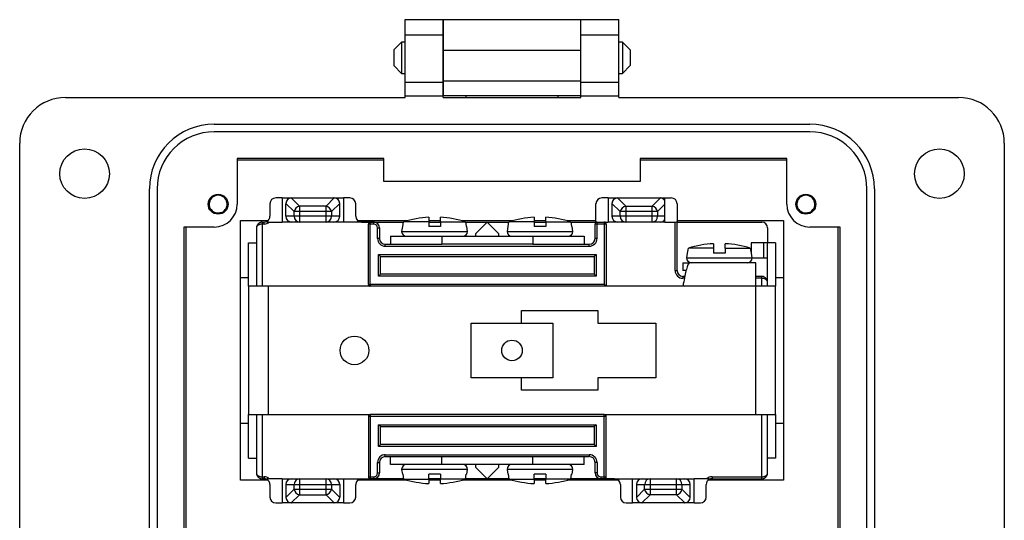
# Model space of a CAD drawing. Units: inches. Extents: x 0.5 to 8, y 0.3 to 10.7.
# Drawn here: x 1.5 to 3.6, y 5.2 to 6.3 of the extents above; entities that cross this region are included whole.
import ezdxf

# ---------------------------------------------------------------- set-up
doc = ezdxf.new("R2010")
doc.units = ezdxf.units.IN
doc.header["$MEASUREMENT"] = 0

msp = doc.modelspace()

# ---------------------------------------------------------------- linework, layer by layer
at = {"color": 7, "linetype": 'Continuous', "lineweight": 25}
for p, q in [((2.3439, 6.2619), (2.4227, 6.2619)), ((2.3439, 6.2304), (2.3439, 6.2619)), ((2.4227, 6.2619), (2.7061, 6.2619)), ((2.4227, 6.2619), (2.4227, 6.1989)), ((2.4227, 6.2304), (2.4227, 6.2619)), ((2.7061, 6.1989), (2.7061, 6.2619)), ((2.7061, 6.2619), (2.7849, 6.2619)), ((2.7061, 6.2304), (2.7061, 6.2619)), ((2.7849, 6.2304), (2.7849, 6.2619)), ((2.3439, 6.2304), (2.4227, 6.2304)), ((2.3439, 6.1327), (2.3439, 6.2304)), ((2.4227, 6.1327), (2.4227, 6.2304)), ((2.7061, 6.2304), (2.7849, 6.2304)), ((2.7061, 6.1327), (2.7061, 6.2304)), ((2.7849, 6.1327), (2.7849, 6.2304)), ((2.3366, 6.2157), (2.3204, 6.1994)), ((2.3204, 6.1994), (2.3204, 6.1669)), ((2.3439, 6.2157), (2.3366, 6.2157)), ((2.3366, 6.2157), (2.3366, 6.1506)), ((2.4227, 6.2157), (2.4227, 6.2157)), ((2.4227, 6.1989), (2.7061, 6.1989)), ((2.4227, 6.1989), (2.4227, 6.1359)), ((2.7061, 6.2157), (2.7061, 6.2157)), ((2.7061, 6.1359), (2.7061, 6.1989)), ((2.7922, 6.2157), (2.7849, 6.2157)), ((2.8084, 6.1994), (2.7922, 6.2157)), ((2.7922, 6.2157), (2.7922, 6.1506)), ((2.8084, 6.1994), (2.8084, 6.1831)), ((2.8084, 6.1831), (2.8084, 6.1669)), ((2.3204, 6.1669), (2.3366, 6.1506)), ((2.7922, 6.1506), (2.8084, 6.1669)), ((2.3366, 6.1506), (2.3439, 6.1506)), ((2.4227, 6.1506), (2.4227, 6.1506)), ((2.4227, 6.1359), (2.7061, 6.1359)), ((2.4227, 6.1359), (2.4227, 6.1044)), ((2.7061, 6.1506), (2.7061, 6.1506)), ((2.7061, 6.1044), (2.7061, 6.1359)), ((2.7849, 6.1506), (2.7922, 6.1506)), ((2.3439, 6.1327), (2.4227, 6.1327)), ((2.3439, 6.1044), (2.3439, 6.1327)), ((2.4227, 6.1044), (2.4227, 6.1327)), ((2.7061, 6.1327), (2.7849, 6.1327)), ((2.7061, 6.1044), (2.7061, 6.1327)), ((2.7849, 6.1044), (2.7849, 6.1327)), ((1.6432, 6.1012), (2.3439, 6.1012)), ((2.3439, 6.1012), (2.3439, 6.1044)), ((2.3439, 6.1044), (2.4227, 6.1044)), ((2.7061, 6.1044), (2.4227, 6.1044)), ((2.4227, 6.1012), (2.4227, 6.1044)), ((2.4227, 6.1012), (2.4227, 6.1044)), ((2.4227, 6.1012), (2.7061, 6.1012)), ((2.4699, 6.1012), (2.4699, 6.1044)), ((2.6589, 6.1044), (2.6589, 6.1012)), ((2.7061, 6.1012), (2.7061, 6.1044)), ((2.7061, 6.1012), (2.7061, 6.1044)), ((2.7061, 6.1044), (2.7849, 6.1044)), ((2.7849, 6.1012), (2.7849, 6.1044)), ((2.7849, 6.1012), (3.4857, 6.1012)), ((1.9502, 6.0461), (3.1786, 6.0461)), ((3.1786, 6.0304), (1.9502, 6.0304)), ((1.5487, 4.7784), (1.5487, 6.0068)), ((3.5802, 6.0068), (3.5802, 4.7784)), ((2.2998, 5.9753), (1.9975, 5.9753)), ((1.9975, 5.9753), (1.9975, 5.8808)), ((2.2998, 5.928), (2.2998, 5.9753)), ((3.1313, 5.9753), (2.829, 5.9753)), ((2.829, 5.9753), (2.829, 5.928)), ((3.1313, 5.8808), (3.1313, 5.9753)), ((1.9975, 5.9726), (2.2998, 5.9726)), ((2.829, 5.9726), (3.1313, 5.9726)), ((1.8164, 4.8729), (1.8164, 5.9123)), ((1.8321, 5.9123), (1.8321, 4.8729)), ((2.829, 5.928), (2.2998, 5.928)), ((3.2967, 4.8729), (3.2967, 5.9123)), ((3.3124, 5.9123), (3.3124, 4.8729)), ((2.0899, 5.8938), (2.0769, 5.8938)), ((2.0899, 5.8938), (2.0899, 5.8438)), ((2.0899, 5.8938), (2.1098, 5.8938)), ((2.1091, 5.8937), (2.1098, 5.8938)), ((2.1262, 5.8767), (2.1091, 5.8937)), ((2.1098, 5.8938), (2.197, 5.8938)), ((2.1977, 5.8937), (2.1807, 5.8767)), ((2.197, 5.8938), (2.2169, 5.8938)), ((2.1977, 5.8937), (2.197, 5.8938)), ((2.2169, 5.8938), (2.2169, 5.8438)), ((2.2299, 5.8938), (2.2169, 5.8938)), ((2.7627, 5.8938), (2.7497, 5.8938)), ((2.7627, 5.8938), (2.7627, 5.8438)), ((2.7627, 5.8938), (2.7826, 5.8938)), ((2.7819, 5.8937), (2.7826, 5.8938)), ((2.7819, 5.8937), (2.799, 5.8767)), ((2.7826, 5.8938), (2.8698, 5.8938)), ((2.8535, 5.8767), (2.8705, 5.8937)), ((2.8698, 5.8938), (2.88, 5.8938)), ((2.8705, 5.8937), (2.8698, 5.8938)), ((2.88, 5.8938), (2.893, 5.8938)), ((2.88, 5.8881), (2.88, 5.8938)), ((2.0649, 5.8818), (2.0649, 5.8558)), ((2.1149, 5.8654), (2.0978, 5.8825)), ((2.0978, 5.8825), (2.0978, 5.8818)), ((2.0978, 5.8558), (2.0978, 5.8818)), ((2.1262, 5.8767), (2.1262, 5.8654)), ((2.1807, 5.8767), (2.1262, 5.8767)), ((2.1807, 5.8654), (2.1807, 5.8767)), ((2.209, 5.8825), (2.1919, 5.8654)), ((2.209, 5.8818), (2.209, 5.8825)), ((2.209, 5.8558), (2.209, 5.8818)), ((2.2419, 5.8558), (2.2419, 5.8818)), ((2.7377, 5.8432), (2.7377, 5.8818)), ((2.7877, 5.8654), (2.7706, 5.8825)), ((2.7706, 5.8825), (2.7706, 5.8818)), ((2.7706, 5.8818), (2.7706, 5.8558)), ((2.799, 5.8767), (2.799, 5.8654)), ((2.799, 5.8767), (2.8535, 5.8767)), ((2.8535, 5.8654), (2.8535, 5.8767)), ((2.88, 5.8438), (2.88, 5.8875)), ((2.905, 5.8818), (2.905, 5.8453)), ((2.1149, 5.8558), (2.0978, 5.8558)), ((2.1149, 5.8558), (2.1149, 5.8654)), ((2.1262, 5.8654), (2.1149, 5.8654)), ((2.1262, 5.8558), (2.1149, 5.8558)), ((2.1262, 5.8654), (2.1262, 5.8558)), ((2.1807, 5.8654), (2.1262, 5.8654)), ((2.1807, 5.8558), (2.1262, 5.8558)), ((2.1262, 5.8558), (2.1262, 5.8438)), ((2.1807, 5.8558), (2.1807, 5.8654)), ((2.1919, 5.8654), (2.1807, 5.8654)), ((2.1919, 5.8558), (2.1807, 5.8558)), ((2.1807, 5.8438), (2.1807, 5.8558)), ((2.1919, 5.8654), (2.1919, 5.8558)), ((2.209, 5.8558), (2.1919, 5.8558)), ((2.3927, 5.8538), (2.3927, 5.8445)), ((2.4167, 5.8445), (2.4167, 5.8538)), ((2.6101, 5.8538), (2.6101, 5.8445)), ((2.6341, 5.8445), (2.6341, 5.8538)), ((2.7877, 5.8558), (2.7706, 5.8558)), ((2.799, 5.8654), (2.7877, 5.8654)), ((2.7877, 5.8558), (2.7877, 5.8654)), ((2.799, 5.8558), (2.7877, 5.8558)), ((2.8535, 5.8654), (2.799, 5.8654)), ((2.799, 5.8654), (2.799, 5.8558)), ((2.799, 5.8558), (2.799, 5.8438)), ((2.8535, 5.8558), (2.799, 5.8558)), ((2.8647, 5.8654), (2.8535, 5.8654)), ((2.8535, 5.8558), (2.8535, 5.8654)), ((2.8535, 5.8438), (2.8535, 5.8558)), ((2.8647, 5.8558), (2.8535, 5.8558)), ((2.8647, 5.8654), (2.8647, 5.8558)), ((1.9502, 5.8335), (1.8872, 5.8335)), ((1.8872, 5.8335), (1.8872, 4.9516)), ((1.8924, 4.9516), (1.8924, 5.8335)), ((2.0041, 5.8468), (2.0609, 5.8468)), ((2.0041, 5.3108), (2.0041, 5.8468)), ((2.037, 5.8318), (2.037, 5.7112)), ((2.049, 5.8438), (2.049, 5.8398)), ((2.049, 5.8438), (2.0529, 5.8438)), ((2.0529, 5.8398), (2.049, 5.8398)), ((2.0529, 5.8398), (2.0529, 5.8438)), ((2.0635, 5.8438), (2.0899, 5.8438)), ((2.2169, 5.8438), (2.0899, 5.8438)), ((2.2539, 5.8438), (2.2169, 5.8438)), ((2.246, 5.8468), (2.3488, 5.8468)), ((2.2491, 5.845), (2.2606, 5.8458)), ((2.2539, 5.8438), (2.272, 5.8438)), ((2.2606, 5.8458), (2.2909, 5.8438)), ((2.268, 5.7152), (2.268, 5.8398)), ((2.272, 5.8398), (2.268, 5.8398)), ((2.272, 5.8398), (2.272, 5.8438)), ((2.272, 5.8438), (2.279, 5.8438)), ((2.272, 5.7152), (2.272, 5.8398)), ((2.279, 5.8398), (2.272, 5.8398)), ((2.279, 5.8398), (2.279, 5.8438)), ((2.279, 5.8438), (2.3407, 5.8438)), ((2.287, 5.8101), (2.287, 5.8318)), ((2.287, 5.8318), (2.291, 5.8318)), ((2.291, 5.8318), (2.291, 5.8101)), ((2.3382, 5.8345), (2.3367, 5.8245)), ((2.3393, 5.8345), (2.3382, 5.8345)), ((2.3393, 5.8345), (2.3408, 5.8445)), ((2.3927, 5.8445), (2.3408, 5.8445)), ((2.3927, 5.8468), (2.4167, 5.8468)), ((2.3927, 5.8445), (2.3927, 5.8345)), ((2.3927, 5.8438), (2.4167, 5.8438)), ((2.4167, 5.8345), (2.3927, 5.8345)), ((2.4167, 5.8445), (2.4167, 5.8345)), ((2.4167, 5.8445), (2.4686, 5.8445)), ((2.4606, 5.8468), (2.5662, 5.8468)), ((2.4686, 5.8445), (2.4701, 5.8345)), ((2.4687, 5.8438), (2.5134, 5.8438)), ((2.4712, 5.8345), (2.4701, 5.8345)), ((2.4727, 5.8245), (2.4712, 5.8345)), ((2.4894, 5.8198), (2.5134, 5.8438)), ((2.5134, 5.8438), (2.5374, 5.8198)), ((2.5134, 5.8438), (2.5581, 5.8438)), ((2.5556, 5.8345), (2.5541, 5.8245)), ((2.5567, 5.8345), (2.5556, 5.8345)), ((2.5567, 5.8345), (2.5582, 5.8445)), ((2.6101, 5.8445), (2.5582, 5.8445)), ((2.6101, 5.8468), (2.6341, 5.8468)), ((2.6101, 5.8445), (2.6101, 5.8345)), ((2.6101, 5.8438), (2.6341, 5.8438)), ((2.6341, 5.8345), (2.6101, 5.8345)), ((2.6341, 5.8445), (2.6341, 5.8345)), ((2.6341, 5.8445), (2.686, 5.8445)), ((2.678, 5.8468), (2.7377, 5.8468)), ((2.686, 5.8445), (2.6875, 5.8345)), ((2.6861, 5.8438), (2.7377, 5.8438)), ((2.6886, 5.8345), (2.6875, 5.8345)), ((2.6901, 5.8245), (2.6886, 5.8345)), ((2.7398, 5.8398), (2.7358, 5.8398)), ((2.7358, 5.8101), (2.7358, 5.8398)), ((2.7398, 5.8398), (2.7398, 5.8438)), ((2.7398, 5.8438), (2.7548, 5.8438)), ((2.7398, 5.8101), (2.7398, 5.8398)), ((2.7548, 5.8398), (2.7398, 5.8398)), ((2.7548, 5.8438), (2.7548, 5.8398)), ((2.7548, 5.8438), (2.7627, 5.8438)), ((2.7548, 5.8398), (2.7548, 5.7152)), ((2.7588, 5.8398), (2.7548, 5.8398)), ((2.7588, 5.8398), (2.7588, 5.7112)), ((2.88, 5.8438), (2.7627, 5.8438)), ((2.88, 5.8438), (2.901, 5.8438)), ((2.901, 5.7438), (2.901, 5.8438)), ((2.905, 5.8468), (3.1248, 5.8468)), ((2.905, 5.7438), (2.905, 5.8453)), ((2.905, 5.8438), (3.0798, 5.8438)), ((3.0918, 5.8318), (3.0918, 5.8013)), ((3.1248, 5.8468), (3.1248, 5.3108)), ((3.2416, 5.8335), (3.1786, 5.8335)), ((3.2364, 5.8335), (3.2364, 4.9516)), ((3.2416, 4.9516), (3.2416, 5.8335)), ((2.3134, 5.8145), (2.3134, 5.7981)), ((2.3134, 5.8145), (2.4194, 5.8145)), ((2.3367, 5.8245), (2.4727, 5.8245)), ((2.4194, 5.8145), (2.4194, 5.7981)), ((2.4194, 5.8145), (2.6074, 5.8145)), ((2.4894, 5.8198), (2.4894, 5.8145)), ((2.5374, 5.8145), (2.5374, 5.8198)), ((2.5541, 5.8245), (2.6901, 5.8245)), ((2.6074, 5.8145), (2.6074, 5.7981)), ((2.6074, 5.8145), (2.7134, 5.8145)), ((2.7134, 5.8145), (2.7134, 5.7981)), ((2.0206, 5.8013), (2.037, 5.8013)), ((2.0206, 5.7112), (2.0206, 5.8013)), ((2.291, 5.8101), (2.287, 5.8101)), ((2.303, 5.7941), (2.303, 5.7981)), ((2.303, 5.7981), (2.4194, 5.7981)), ((2.303, 5.7941), (2.7238, 5.7941)), ((2.6074, 5.7981), (2.4194, 5.7981)), ((2.6074, 5.7981), (2.7238, 5.7981)), ((2.7238, 5.7941), (2.7238, 5.7981)), ((2.7398, 5.8101), (2.7358, 5.8101)), ((2.9268, 5.78), (2.9283, 5.79)), ((2.9802, 5.79), (2.9283, 5.79)), ((2.9802, 5.7993), (2.9802, 5.79)), ((2.9802, 5.79), (2.9802, 5.78)), ((3.0042, 5.79), (3.0042, 5.7993)), ((3.0042, 5.79), (3.0042, 5.78)), ((3.0042, 5.79), (3.0561, 5.79)), ((3.0561, 5.79), (3.0576, 5.78)), ((3.0582, 5.8013), (3.0582, 5.78)), ((3.0834, 5.8013), (3.0582, 5.8013)), ((3.0834, 5.8013), (3.0834, 5.7701)), ((3.0918, 5.8013), (3.0834, 5.8013)), ((3.1082, 5.8013), (3.0918, 5.8013)), ((3.0918, 5.7198), (3.0918, 5.8013)), ((3.1082, 5.8013), (3.1082, 5.7112)), ((2.289, 5.7771), (2.7378, 5.7771)), ((2.289, 5.7322), (2.289, 5.7771)), ((2.289, 5.7771), (2.293, 5.7731)), ((2.293, 5.7731), (2.7338, 5.7731)), ((2.293, 5.7362), (2.293, 5.7731)), ((2.7378, 5.7771), (2.7338, 5.7731)), ((2.7338, 5.7731), (2.7338, 5.7362)), ((2.7378, 5.7771), (2.7378, 5.7322)), ((2.9257, 5.78), (2.9242, 5.77)), ((2.9242, 5.77), (3.0602, 5.77)), ((2.9268, 5.78), (2.9257, 5.78)), ((3.0042, 5.78), (2.9802, 5.78)), ((3.0587, 5.78), (3.0576, 5.78)), ((3.0602, 5.77), (3.0587, 5.78)), ((3.0602, 5.7701), (3.0834, 5.7701)), ((3.0834, 5.7701), (3.0918, 5.7701)), ((2.917, 5.76), (2.917, 5.7436)), ((2.917, 5.76), (2.9313, 5.76)), ((3.0674, 5.76), (2.9311, 5.76)), ((3.0674, 5.7112), (3.0674, 5.76)), ((2.293, 5.7362), (2.289, 5.7322)), ((2.7378, 5.7322), (2.289, 5.7322)), ((2.7338, 5.7362), (2.293, 5.7362)), ((2.7378, 5.7322), (2.7338, 5.7362)), ((2.901, 5.7438), (2.905, 5.7438)), ((2.9237, 5.7436), (2.917, 5.7436)), ((2.921, 5.7318), (2.917, 5.7318)), ((2.917, 5.7318), (2.917, 5.7278)), ((3.0798, 5.7318), (3.0674, 5.7318)), ((3.0798, 5.7278), (3.0798, 5.7318)), ((2.0206, 5.7288), (2.0041, 5.7288)), ((2.0206, 5.7112), (2.0206, 5.4464)), ((2.0615, 5.7112), (2.0206, 5.7112)), ((2.0615, 5.7112), (2.0615, 5.4464)), ((2.272, 5.7112), (2.0615, 5.7112)), ((2.268, 5.7152), (2.272, 5.7152)), ((2.7548, 5.7152), (2.272, 5.7152)), ((2.272, 5.7152), (2.272, 5.7112)), ((2.7588, 5.7112), (2.272, 5.7112)), ((2.7588, 5.7112), (2.7548, 5.7152)), ((2.917, 5.7112), (2.7588, 5.7112)), ((3.0674, 5.7112), (2.917, 5.7112)), ((3.0674, 5.4464), (3.0674, 5.7112)), ((3.1082, 5.7112), (3.0674, 5.7112)), ((3.0918, 5.7112), (3.0918, 5.7198)), ((3.1248, 5.7288), (3.1082, 5.7288)), ((3.1082, 5.4464), (3.1082, 5.7112)), ((2.584, 5.6354), (2.584, 5.661)), ((2.584, 5.661), (2.7412, 5.661)), ((2.7412, 5.661), (2.7412, 5.6354)), ((2.48, 5.6354), (2.584, 5.6354)), ((2.48, 5.5222), (2.48, 5.6354)), ((2.584, 5.6354), (2.6488, 5.6354)), ((2.6488, 5.6354), (2.6488, 5.5222)), ((2.7412, 5.6354), (2.8612, 5.6354)), ((2.8612, 5.6354), (2.8612, 5.5222)), ((2.584, 5.5222), (2.48, 5.5222)), ((2.584, 5.4966), (2.584, 5.5222)), ((2.6488, 5.5222), (2.584, 5.5222)), ((2.8612, 5.5222), (2.7412, 5.5222)), ((2.7412, 5.5222), (2.7412, 5.4966)), ((2.7412, 5.4966), (2.584, 5.4966)), ((2.0206, 5.4464), (2.0615, 5.4464)), ((2.0206, 5.3563), (2.0206, 5.4464)), ((2.037, 5.4464), (2.037, 5.3258)), ((2.0615, 5.4464), (2.272, 5.4464)), ((2.272, 5.4464), (2.272, 5.4424)), ((2.7548, 5.4464), (2.272, 5.4464)), ((2.7548, 5.4464), (3.0674, 5.4464)), ((2.7548, 5.4424), (2.7548, 5.4464)), ((3.0674, 5.4464), (3.1082, 5.4464)), ((3.0918, 5.3258), (3.0918, 5.4464)), ((3.1082, 5.4464), (3.1082, 5.3563)), ((2.0041, 5.4288), (2.0206, 5.4288)), ((2.268, 5.4424), (2.268, 5.3178)), ((2.272, 5.4424), (2.268, 5.4424)), ((2.272, 5.4424), (2.272, 5.3178)), ((2.7548, 5.4424), (2.272, 5.4424)), ((2.289, 5.4254), (2.7378, 5.4254)), ((2.289, 5.3805), (2.289, 5.4254)), ((2.293, 5.4214), (2.289, 5.4254)), ((2.7378, 5.4254), (2.7338, 5.4214)), ((2.7378, 5.4254), (2.7378, 5.3805)), ((2.7588, 5.4424), (2.7548, 5.4424)), ((2.7548, 5.3178), (2.7548, 5.4424)), ((2.7588, 5.3178), (2.7588, 5.4424)), ((3.1082, 5.4288), (3.1248, 5.4288)), ((2.293, 5.3845), (2.293, 5.4214)), ((2.293, 5.4214), (2.7338, 5.4214)), ((2.7338, 5.4214), (2.7338, 5.3845)), ((2.289, 5.3805), (2.293, 5.3845)), ((2.7338, 5.3845), (2.293, 5.3845)), ((2.7378, 5.3805), (2.7338, 5.3845)), ((2.7378, 5.3805), (2.289, 5.3805)), ((2.303, 5.3635), (2.7238, 5.3635)), ((2.303, 5.3595), (2.303, 5.3635)), ((2.7238, 5.3635), (2.7238, 5.3595)), ((2.0206, 5.3563), (2.037, 5.3563)), ((2.287, 5.3258), (2.287, 5.3475)), ((2.287, 5.3475), (2.291, 5.3475)), ((2.291, 5.3475), (2.291, 5.3258)), ((2.303, 5.3595), (2.4194, 5.3595)), ((2.3134, 5.3431), (2.3134, 5.3595)), ((2.4194, 5.3431), (2.3134, 5.3431)), ((2.4194, 5.3431), (2.4194, 5.3595)), ((2.4194, 5.3595), (2.6074, 5.3595)), ((2.6074, 5.3431), (2.4194, 5.3431)), ((2.4894, 5.3431), (2.4894, 5.3378)), ((2.5374, 5.3378), (2.5374, 5.3431)), ((2.6074, 5.3595), (2.7238, 5.3595)), ((2.6074, 5.3431), (2.6074, 5.3595)), ((2.7134, 5.3431), (2.6074, 5.3431)), ((2.7134, 5.3431), (2.7134, 5.3595)), ((2.7358, 5.3258), (2.7358, 5.3475)), ((2.7398, 5.3475), (2.7358, 5.3475)), ((2.7398, 5.3475), (2.7398, 5.3258)), ((3.1082, 5.3563), (3.0918, 5.3563)), ((2.287, 5.3258), (2.291, 5.3258)), ((2.3367, 5.3331), (2.3382, 5.3231)), ((2.4727, 5.3331), (2.3367, 5.3331)), ((2.3393, 5.3231), (2.3382, 5.3231)), ((2.3393, 5.3231), (2.3408, 5.3131)), ((2.4167, 5.3231), (2.3927, 5.3231)), ((2.3927, 5.3131), (2.3927, 5.3231)), ((2.4167, 5.3231), (2.4167, 5.3131)), ((2.4686, 5.3131), (2.4701, 5.3231)), ((2.4712, 5.3231), (2.4701, 5.3231)), ((2.4712, 5.3231), (2.4727, 5.3331)), ((2.5134, 5.3138), (2.4894, 5.3378)), ((2.5374, 5.3378), (2.5134, 5.3138)), ((2.5541, 5.3331), (2.5556, 5.3231)), ((2.6901, 5.3331), (2.5541, 5.3331)), ((2.5567, 5.3231), (2.5556, 5.3231)), ((2.5567, 5.3231), (2.5582, 5.3131)), ((2.6341, 5.3231), (2.6101, 5.3231)), ((2.6101, 5.3131), (2.6101, 5.3231)), ((2.6341, 5.3231), (2.6341, 5.3131)), ((2.686, 5.3131), (2.6875, 5.3231)), ((2.6886, 5.3231), (2.6875, 5.3231)), ((2.6886, 5.3231), (2.6901, 5.3331)), ((2.7398, 5.3258), (2.7358, 5.3258)), ((2.0609, 5.3108), (2.0041, 5.3108)), ((2.049, 5.3178), (2.0529, 5.3178)), ((2.049, 5.3178), (2.049, 5.3138)), ((2.0529, 5.3138), (2.049, 5.3138)), ((2.0529, 5.3178), (2.0529, 5.3138)), ((2.0899, 5.3138), (2.0635, 5.3138)), ((2.0899, 5.3138), (2.0899, 5.2638)), ((2.0899, 5.3138), (2.2169, 5.3138)), ((2.1262, 5.3138), (2.1262, 5.3018)), ((2.1807, 5.3018), (2.1807, 5.3138)), ((2.2169, 5.3138), (2.2539, 5.3138)), ((2.2169, 5.3138), (2.2169, 5.2638)), ((2.3488, 5.3108), (2.246, 5.3108)), ((2.2606, 5.3118), (2.2491, 5.3125)), ((2.2539, 5.3138), (2.272, 5.3138)), ((2.2894, 5.3138), (2.2606, 5.3118)), ((2.268, 5.3178), (2.272, 5.3178)), ((2.272, 5.3178), (2.279, 5.3178)), ((2.272, 5.3178), (2.272, 5.3138)), ((2.279, 5.3138), (2.272, 5.3138)), ((2.279, 5.3178), (2.279, 5.3138)), ((2.3407, 5.3138), (2.279, 5.3138)), ((2.3408, 5.3131), (2.3927, 5.3131)), ((2.4167, 5.3138), (2.3927, 5.3138)), ((2.3927, 5.3131), (2.3927, 5.3037)), ((2.4167, 5.3108), (2.3927, 5.3108)), ((2.4686, 5.3131), (2.4167, 5.3131)), ((2.4167, 5.3037), (2.4167, 5.3131)), ((2.5662, 5.3108), (2.4606, 5.3108)), ((2.5134, 5.3138), (2.4687, 5.3138)), ((2.5581, 5.3138), (2.5134, 5.3138)), ((2.5582, 5.3131), (2.6101, 5.3131)), ((2.6341, 5.3138), (2.6101, 5.3138)), ((2.6101, 5.3131), (2.6101, 5.3037)), ((2.6341, 5.3108), (2.6101, 5.3108)), ((2.686, 5.3131), (2.6341, 5.3131)), ((2.6341, 5.3037), (2.6341, 5.3131)), ((2.7841, 5.3108), (2.678, 5.3108)), ((2.7478, 5.3138), (2.6861, 5.3138)), ((2.7478, 5.3178), (2.7548, 5.3178)), ((2.7478, 5.3178), (2.7478, 5.3138)), ((2.7548, 5.3138), (2.7478, 5.3138)), ((2.7548, 5.3178), (2.7588, 5.3178)), ((2.7548, 5.3138), (2.7548, 5.3178)), ((2.7761, 5.3138), (2.7548, 5.3138)), ((2.7761, 5.3138), (2.8131, 5.3138)), ((2.8131, 5.3138), (2.9401, 5.3138)), ((2.8131, 5.2638), (2.8131, 5.3138)), ((2.8494, 5.3138), (2.8494, 5.3018)), ((2.9039, 5.3018), (2.9039, 5.3138)), ((2.9401, 5.2638), (2.9401, 5.3138)), ((2.9665, 5.3138), (2.9401, 5.3138)), ((3.1248, 5.3108), (2.9692, 5.3108)), ((2.9771, 5.3178), (2.9771, 5.3138)), ((2.9771, 5.3178), (3.0798, 5.3178)), ((2.9771, 5.3138), (3.0798, 5.3138)), ((3.0798, 5.3138), (3.0798, 5.3178)), ((2.0649, 5.3018), (2.0649, 5.2758)), ((2.0978, 5.3018), (2.0978, 5.2758)), ((2.0978, 5.3018), (2.1149, 5.3018)), ((2.0978, 5.275), (2.1149, 5.2921)), ((2.1149, 5.2921), (2.1149, 5.3018)), ((2.1149, 5.3018), (2.1262, 5.3018)), ((2.1149, 5.2921), (2.1262, 5.2921)), ((2.1262, 5.3018), (2.1262, 5.2921)), ((2.1262, 5.3018), (2.1807, 5.3018)), ((2.1262, 5.2921), (2.1807, 5.2921)), ((2.1262, 5.2921), (2.1262, 5.2809)), ((2.1807, 5.2921), (2.1807, 5.3018)), ((2.1807, 5.3018), (2.1919, 5.3018)), ((2.1807, 5.2809), (2.1807, 5.2921)), ((2.1807, 5.2921), (2.1919, 5.2921)), ((2.1919, 5.3018), (2.1919, 5.2921)), ((2.1919, 5.3018), (2.209, 5.3018)), ((2.1919, 5.2921), (2.209, 5.275)), ((2.209, 5.3018), (2.209, 5.2758)), ((2.2419, 5.2758), (2.2419, 5.3018)), ((2.7881, 5.3018), (2.7881, 5.2758)), ((2.821, 5.3018), (2.8381, 5.3018)), ((2.821, 5.3018), (2.821, 5.2758)), ((2.821, 5.275), (2.8381, 5.2921)), ((2.8381, 5.2921), (2.8381, 5.3018)), ((2.8381, 5.3018), (2.8494, 5.3018)), ((2.8381, 5.2921), (2.8494, 5.2921)), ((2.8494, 5.3018), (2.8494, 5.2921)), ((2.8494, 5.3018), (2.9039, 5.3018)), ((2.8494, 5.2921), (2.9039, 5.2921)), ((2.8494, 5.2921), (2.8494, 5.2809)), ((2.9039, 5.2921), (2.9039, 5.3018)), ((2.9039, 5.3018), (2.9151, 5.3018)), ((2.9039, 5.2921), (2.9151, 5.2921)), ((2.9039, 5.2809), (2.9039, 5.2921)), ((2.9151, 5.3018), (2.9151, 5.2921)), ((2.9151, 5.3018), (2.9322, 5.3018)), ((2.9151, 5.2921), (2.9322, 5.275)), ((2.9322, 5.2758), (2.9322, 5.3018)), ((2.9651, 5.2758), (2.9651, 5.3018)), ((2.0769, 5.2638), (2.0899, 5.2638)), ((2.1098, 5.2638), (2.0899, 5.2638)), ((2.0978, 5.2758), (2.0978, 5.275)), ((2.1091, 5.2638), (2.1262, 5.2809)), ((2.1091, 5.2638), (2.1098, 5.2638)), ((2.197, 5.2638), (2.1098, 5.2638)), ((2.1262, 5.2809), (2.1807, 5.2809)), ((2.1807, 5.2809), (2.1977, 5.2638)), ((2.2169, 5.2638), (2.197, 5.2638)), ((2.197, 5.2638), (2.1977, 5.2638)), ((2.209, 5.275), (2.209, 5.2758)), ((2.2169, 5.2638), (2.2299, 5.2638)), ((2.8001, 5.2638), (2.8131, 5.2638)), ((2.833, 5.2638), (2.8131, 5.2638)), ((2.821, 5.2758), (2.821, 5.275)), ((2.8494, 5.2809), (2.8323, 5.2638)), ((2.8323, 5.2638), (2.833, 5.2638)), ((2.9202, 5.2638), (2.833, 5.2638)), ((2.9039, 5.2809), (2.8494, 5.2809)), ((2.9209, 5.2638), (2.9039, 5.2809)), ((2.9401, 5.2638), (2.9202, 5.2638)), ((2.9202, 5.2638), (2.9209, 5.2638)), ((2.9322, 5.275), (2.9322, 5.2758)), ((2.9401, 5.2638), (2.9531, 5.2638))]:
    msp.add_line(p, q, dxfattribs=at)
at = {"color": 8, "linetype": 'Continuous', "lineweight": 25}
for p, q in [((2.88, 5.8807), (2.8647, 5.8654)), ((2.88, 5.8558), (2.8647, 5.8558)), ((2.049, 5.8398), (2.049, 5.7112)), ((2.9202, 5.7278), (2.917, 5.7278)), ((3.0798, 5.7278), (3.0674, 5.7278)), ((3.0798, 5.7112), (3.0798, 5.7278)), ((2.049, 5.4464), (2.049, 5.3178)), ((3.0798, 5.3178), (3.0798, 5.4464))]:
    msp.add_line(p, q, dxfattribs=at)
at = {"color": 7, "linetype": 'Continuous', "lineweight": 25}
for centre, radius in [((1.6825, 5.9438), 0.0512), ((3.4463, 5.9438), 0.0512), ((1.9581, 5.8808), 0.0205), ((3.1707, 5.8808), 0.0205), ((2.2394, 5.5788), 0.0296), ((2.5644, 5.5788), 0.0213)]:
    msp.add_circle(centre, radius, dxfattribs=at)
for centre, radius, start, end in [((1.6432, 6.0068), 0.0945, 90, 180), ((3.4857, 6.0068), 0.0945, 0, 90), ((1.9502, 5.9123), 0.1339, 90, 180), ((3.1786, 5.9123), 0.1339, 360, 90), ((1.9502, 5.9123), 0.1181, 90, 180), ((3.1786, 5.9123), 0.1181, 360, 90), ((1.9581, 5.8808), 0.0185, 292.8192, 247.1808), ((2.0769, 5.8818), 0.012, 90, 180), ((2.1098, 5.8818), 0.012, 93.4642, 176.5358), ((2.197, 5.8818), 0.012, 3.4642, 86.5358), ((2.2299, 5.8818), 0.012, 0, 90), ((2.7497, 5.8818), 0.012, 90, 180), ((2.7826, 5.8818), 0.012, 93.4642, 176.5358), ((2.8698, 5.8818), 0.012, 31.7883, 86.5358), ((2.893, 5.8818), 0.012, 0, 90), ((3.1707, 5.8808), 0.0185, 292.8192, 247.1808), ((1.9502, 5.8808), 0.0472, 270, 360), ((2.1279, 5.8636), 0.0131, 97.6959, 172.3041), ((2.1789, 5.8636), 0.0131, 7.6959, 82.3041), ((2.8007, 5.8636), 0.0131, 97.6959, 172.3041), ((2.8517, 5.8636), 0.0131, 7.6959, 82.3041), ((3.1786, 5.8808), 0.0472, 180, 270), ((1.9581, 5.8808), 0.0185, 247.1808, 292.8192), ((2.0529, 5.8558), 0.012, 299.4715, 0), ((2.1098, 5.8558), 0.012, 180, 270), ((2.1266, 5.8554), 0.0116, 178.2191, 268.1008), ((2.1803, 5.8554), 0.0116, 271.8992, 1.7809), ((2.197, 5.8558), 0.012, 270, 0), ((2.2539, 5.8558), 0.012, 180, 270), ((2.4047, 5.6382), 0.2159, 93.186, 107.2095), ((2.4047, 5.6382), 0.2159, 72.7905, 86.814), ((2.6221, 5.6382), 0.2159, 93.186, 107.2095), ((2.6221, 5.6382), 0.2159, 72.7905, 86.814), ((2.7826, 5.8558), 0.012, 180, 270), ((2.7994, 5.8554), 0.0116, 178.2191, 268.1008), ((2.8531, 5.8554), 0.0116, 271.8992, 1.7809), ((3.1707, 5.8808), 0.0185, 247.1808, 292.8192), ((2.0529, 5.8558), 0.012, 270, 299.4715), ((2.0529, 5.8558), 0.016, 270, 311.4096), ((2.272, 5.8398), 0.004, 90, 180), ((2.279, 5.8318), 0.012, 0, 90), ((2.279, 5.8318), 0.008, 0, 90), ((2.7398, 5.8398), 0.004, 90, 180), ((2.7548, 5.8398), 0.004, 0, 90), ((2.8698, 5.8558), 0.012, 270, 328.2117), ((3.0798, 5.8318), 0.012, 0, 90), ((2.3467, 5.8245), 0.01, 180, 270), ((2.4627, 5.8245), 0.01, 270, 360), ((2.5641, 5.8245), 0.01, 180, 270), ((2.6801, 5.8245), 0.01, 270, 360), ((2.303, 5.8101), 0.016, 180, 270), ((2.303, 5.8101), 0.012, 180, 270), ((2.7238, 5.8101), 0.016, 270, 0), ((2.7238, 5.8101), 0.012, 270, 0), ((2.9922, 5.5837), 0.2159, 93.186, 107.2095), ((2.9922, 5.5837), 0.2159, 72.7905, 86.814), ((2.9342, 5.77), 0.01, 180, 270), ((3.0502, 5.77), 0.01, 270, 360), ((2.917, 5.7438), 0.016, 180, 270), ((2.917, 5.7438), 0.012, 180, 270), ((2.272, 5.7152), 0.004, 180, 270), ((2.272, 5.4424), 0.004, 90, 180), ((2.7548, 5.4424), 0.004, 0, 90), ((2.303, 5.3475), 0.016, 90, 180), ((2.7238, 5.3475), 0.016, 0, 90), ((2.303, 5.3475), 0.012, 90, 180), ((2.3467, 5.3331), 0.01, 90, 180), ((2.4627, 5.3331), 0.01, 0, 90), ((2.5641, 5.3331), 0.01, 90, 180), ((2.6801, 5.3331), 0.01, 0, 90), ((2.7238, 5.3475), 0.012, 0, 90), ((2.279, 5.3258), 0.008, 270, 0), ((2.279, 5.3258), 0.012, 270, 0), ((2.7478, 5.3258), 0.012, 180, 270), ((2.7478, 5.3258), 0.008, 180, 270), ((2.049, 5.3258), 0.012, 201.8319, 215.5055), ((2.0529, 5.3018), 0.016, 48.5904, 90), ((2.0529, 5.3018), 0.012, 60.5285, 90), ((2.0529, 5.3018), 0.012, 0, 60.5285), ((2.1098, 5.3018), 0.012, 90, 180), ((2.1266, 5.3021), 0.0116, 91.8992, 181.7809), ((2.1803, 5.3021), 0.0116, 358.2191, 88.1008), ((2.197, 5.3018), 0.012, 0, 90), ((2.2539, 5.3018), 0.012, 90, 180), ((2.2588, 5.5788), 0.2654, 268.373, 273.1461), ((2.272, 5.3178), 0.004, 180, 270), ((2.4047, 5.5193), 0.2159, 252.7905, 266.814), ((2.4047, 5.5193), 0.2159, 273.186, 287.2095), ((2.6221, 5.5193), 0.2159, 252.7905, 266.814), ((2.6221, 5.5193), 0.2159, 273.186, 287.2095), ((2.7548, 5.3178), 0.004, 270, 0), ((2.7761, 5.3018), 0.012, 0, 90), ((2.833, 5.3018), 0.012, 90, 180), ((2.8498, 5.3021), 0.0116, 91.8992, 181.7809), ((2.9035, 5.3021), 0.0116, 358.2191, 88.1008), ((2.9202, 5.3018), 0.012, 0, 90), ((2.9771, 5.3018), 0.012, 119.4715, 180), ((2.9771, 5.3018), 0.016, 90, 131.4096), ((2.9771, 5.3018), 0.012, 90, 119.4715), ((3.0798, 5.3258), 0.012, 324.4945, 338.1681), ((2.1279, 5.2939), 0.0131, 187.6959, 262.3041), ((2.1789, 5.2939), 0.0131, 277.6959, 352.3041), ((2.8511, 5.2939), 0.0131, 187.6959, 262.3041), ((2.9021, 5.2939), 0.0131, 277.6959, 352.3041), ((2.0769, 5.2758), 0.012, 180, 270), ((2.1098, 5.2758), 0.012, 183.4642, 266.5358), ((2.197, 5.2758), 0.012, 273.4642, 356.5358), ((2.2299, 5.2758), 0.012, 270, 0), ((2.8001, 5.2758), 0.012, 180, 270), ((2.833, 5.2758), 0.012, 183.4642, 266.5358), ((2.9202, 5.2758), 0.012, 273.4642, 356.5358), ((2.9531, 5.2758), 0.012, 270, 0)]:
    msp.add_arc(centre, radius, start, end, dxfattribs=at)
msp.add_ellipse((2.901, 5.8453), major_axis=(0.004, 0), ratio=0.388199, start_param=4.712389, end_param=6.283185, dxfattribs=at)
for points, knots in [([(1.9509, 5.8637), (1.949, 5.8646), (1.9453, 5.8665), (1.9412, 5.8714), (1.9387, 5.8774), (1.9384, 5.8839), (1.9403, 5.8904), (1.9443, 5.8957), (1.9479, 5.8989), (1.9503, 5.8995), (1.9505, 5.8996)], [0, 0, 0, 0, 0.1368833, 0.273766, 0.4108236, 0.5538141, 0.6968046, 0.8396533, 0.9881462, 1, 1, 1, 1]), ([(3.1635, 5.8637), (3.1616, 5.8646), (3.1579, 5.8665), (3.1538, 5.8714), (3.1513, 5.8774), (3.151, 5.8839), (3.1529, 5.8904), (3.1569, 5.8957), (3.1605, 5.8989), (3.1629, 5.8995), (3.1631, 5.8996)], [0, 0, 0, 0, 0.1368833, 0.273766, 0.4108236, 0.5538141, 0.6968046, 0.8396533, 0.9881462, 1, 1, 1, 1]), ([(1.9653, 5.8637), (1.9629, 5.8631), (1.9583, 5.8617), (1.9519, 5.8628), (1.949, 5.865), (1.9481, 5.8657)], [0, 0, 0, 0, 0.403724, 0.798993, 1, 1, 1, 1]), ([(1.9653, 5.8637), (1.9635, 5.8628), (1.96, 5.861), (1.956, 5.861), (1.9542, 5.861)], [0, 0, 0, 0, 0.526255, 1, 1, 1, 1]), ([(3.1779, 5.8637), (3.1755, 5.8631), (3.1709, 5.8617), (3.1645, 5.8628), (3.1616, 5.865), (3.1606, 5.8657)], [0, 0, 0, 0, 0.403724, 0.798993, 1, 1, 1, 1]), ([(3.1779, 5.8637), (3.1761, 5.8628), (3.1726, 5.861), (3.1686, 5.861), (3.1668, 5.861)], [0, 0, 0, 0, 0.526255, 1, 1, 1, 1]), ([(2.049, 5.8438), (2.0483, 5.8437), (2.0467, 5.8436), (2.0445, 5.8429), (2.0423, 5.8418), (2.0398, 5.8398), (2.0375, 5.8364), (2.0372, 5.8333), (2.037, 5.8318)], [0, 0, 0, 0, 0.109123, 0.223104, 0.343496, 0.471619, 0.729893, 1, 1, 1, 1]), ([(2.049, 5.8398), (2.0483, 5.8397), (2.0467, 5.8397), (2.0445, 5.8392), (2.0423, 5.8385), (2.0398, 5.8371), (2.0375, 5.8348), (2.0372, 5.8328), (2.037, 5.8318)], [0, 0, 0, 0, 0.109113, 0.223091, 0.343486, 0.471619, 0.729893, 1, 1, 1, 1]), ([(2.0588, 5.8453), (2.0587, 5.8452), (2.0584, 5.8451), (2.0583, 5.8448), (2.0584, 5.8446), (2.0588, 5.8444), (2.0596, 5.8441), (2.0612, 5.8438), (2.0627, 5.8438), (2.0635, 5.8438)], [0, 0, 0, 0, 0.097432, 0.195898, 0.267711, 0.339274, 0.461884, 0.68434, 1, 1, 1, 1]), ([(2.9311, 5.76), (2.9301, 5.7594), (2.928, 5.7583), (2.9249, 5.7496), (2.9219, 5.7369), (2.9192, 5.7232), (2.9176, 5.7144), (2.917, 5.7112)], [0, 0, 0, 0, 0.218279, 0.436575, 0.654872, 0.873169, 1, 1, 1, 1]), ([(3.0918, 5.7198), (3.0916, 5.7213), (3.0913, 5.7244), (3.089, 5.7278), (3.0865, 5.7298), (3.0844, 5.7309), (3.0821, 5.7316), (3.0806, 5.7317), (3.0798, 5.7318)], [0, 0, 0, 0, 0.270107, 0.528381, 0.656514, 0.776909, 0.890887, 1, 1, 1, 1]), ([(3.0918, 5.7198), (3.0916, 5.7208), (3.0913, 5.7228), (3.089, 5.7251), (3.0865, 5.7265), (3.0844, 5.7272), (3.0821, 5.7277), (3.0806, 5.7277), (3.0798, 5.7278)], [0, 0, 0, 0, 0.270107, 0.528381, 0.656504, 0.776896, 0.890877, 1, 1, 1, 1]), ([(2.037, 5.3258), (2.0372, 5.3247), (2.0375, 5.3227), (2.0398, 5.3204), (2.0423, 5.3191), (2.0445, 5.3183), (2.0467, 5.3178), (2.0483, 5.3178), (2.049, 5.3178)], [0, 0, 0, 0, 0.270107, 0.528381, 0.656504, 0.776896, 0.890877, 1, 1, 1, 1]), ([(2.037, 5.3258), (2.0372, 5.3242), (2.0375, 5.3211), (2.0398, 5.3178), (2.0423, 5.3157), (2.0445, 5.3146), (2.0467, 5.3139), (2.0483, 5.3138), (2.049, 5.3138)], [0, 0, 0, 0, 0.270107, 0.528381, 0.656514, 0.776909, 0.890887, 1, 1, 1, 1]), ([(3.0798, 5.3178), (3.0806, 5.3178), (3.0821, 5.3178), (3.0844, 5.3183), (3.0865, 5.3191), (3.089, 5.3204), (3.0913, 5.3227), (3.0916, 5.3247), (3.0918, 5.3258)], [0, 0, 0, 0, 0.109113, 0.223091, 0.343486, 0.471619, 0.729893, 1, 1, 1, 1]), ([(3.0798, 5.3138), (3.0806, 5.3138), (3.0821, 5.3139), (3.0844, 5.3146), (3.0865, 5.3157), (3.089, 5.3178), (3.0913, 5.3211), (3.0916, 5.3242), (3.0918, 5.3258)], [0, 0, 0, 0, 0.1091227, 0.2231038, 0.3434959, 0.471619, 0.7298934, 1, 1, 1, 1]), ([(2.0635, 5.3138), (2.0625, 5.3137), (2.0612, 5.3137), (2.0596, 5.3134), (2.0588, 5.3132), (2.0584, 5.3129), (2.0583, 5.3127), (2.0584, 5.3125), (2.0587, 5.3123), (2.0588, 5.3122)], [0, 0, 0, 0, 0.355657, 0.514089, 0.649149, 0.728722, 0.808902, 0.879878, 1, 1, 1, 1]), ([(2.9712, 5.3122), (2.9713, 5.3123), (2.9716, 5.3124), (2.9717, 5.3127), (2.9716, 5.3129), (2.9713, 5.3132), (2.9704, 5.3134), (2.9688, 5.3137), (2.9674, 5.3137), (2.9665, 5.3138)], [0, 0, 0, 0, 0.097432, 0.195898, 0.267711, 0.339274, 0.461884, 0.68434, 1, 1, 1, 1])]:
    msp.add_open_spline(points, degree=3, knots=knots, dxfattribs=at)

doc.saveas('drawing.dxf')
